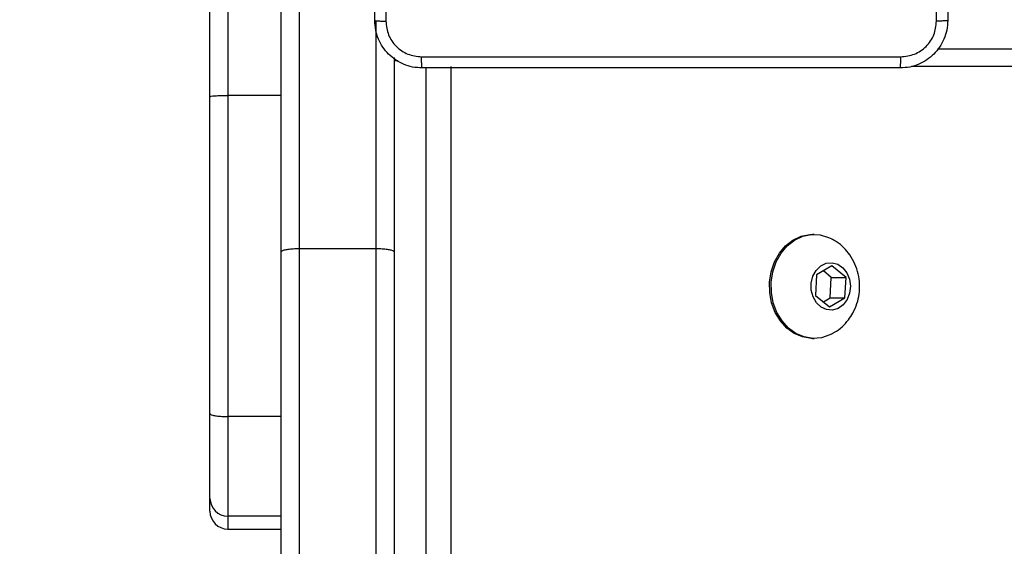
# Model space of a CAD drawing. Units: millimetres. Extents: x 859 to 1992, y 250 to 846.
# Drawn here: x 1498 to 1514, y 471 to 480 of the extents above; entities that cross this region are included whole.
import ezdxf

# ---------------------------------------------------------------- set-up
doc = ezdxf.new("R2010")
doc.units = ezdxf.units.MM
doc.header["$LTSCALE"] = 20
doc.header["$PDSIZE"] = -1
doc.layers.add('VP-DIM', color=7, linetype='Continuous')
doc.layers.add('VP-EQ', color=7, linetype='Continuous', true_color=0x8a3492)
doc.dimstyles.get("Standard").update_dxf_attribs({"dimtxt": 14, "dimasz": 20, "dimexe": 20, "dimexo": 50, "dimgap": 20, "dimtad": 0, "dimdec": 0, "dimzin": 0, "dimdsep": 46, "dimtxsty": 'Standard', "dimcen": -0.09, "dimadec": 0, "dimazin": 0, "dimtfac": 1, "dimtdec": 4, "dimtofl": 0, "dimtmove": 0, "dimatfit": 3, "dimfxl": 70, "dimfxlon": 1, "dimtolj": 1, "dimtzin": 0, "dimarcsym": 0})

# ---------------------------------------------------------------- blocks, each defined once
blk = doc.blocks.new('WD1431')
at = {"color": 7, "linetype": 'Continuous', "lineweight": 25}
for p, q in [((768.469, 302.066), (768.469, 359.466)), ((769.424, 305.186), (769.424, 322.918)), ((769.724, 322.896), (769.724, 305.135)), ((771.024, 305.135), (771.024, 322.896)), ((771.324, 322.918), (771.324, 305.186)), ((772.224, 309.849), (771.324, 309.849)), ((771.324, 309.632), (772.224, 309.632)), ((772.224, 307.955), (772.224, 309.632)), ((772.524, 309.549), (772.524, 309.333)), ((772.524, 309.333), (772.524, 307.908)), ((771.324, 307.955), (772.224, 307.955)), ((772.224, 302.552), (772.224, 307.955)), ((772.524, 307.908), (772.524, 302.573)), ((762.374, 306.641), (762.346, 306.641)), ((762.087, 306.112), (761.829, 305.959)), ((762.193, 306.026), (762.079, 305.959)), ((762.326, 305.919), (762.087, 306.112)), ((761.829, 305.959), (761.809, 305.614)), ((762.079, 305.959), (761.829, 305.959)), ((762.079, 305.959), (762.06, 305.614)), ((762.307, 305.573), (762.326, 305.919)), ((761.809, 305.614), (762.048, 305.421)), ((762.06, 305.614), (761.809, 305.614)), ((762.048, 305.421), (762.307, 305.573)), ((762.06, 305.614), (762.193, 305.506)), ((769.424, 301.916), (769.424, 305.186)), ((771.324, 305.186), (771.324, 291.059)), ((769.724, 305.135), (771.024, 305.135)), ((771.024, 290.776), (771.024, 305.135)), ((762.346, 304.891), (762.374, 304.891)), ((771.324, 302.552), (772.224, 302.552)), ((772.224, 300.723), (772.224, 302.552)), ((772.524, 302.573), (772.524, 301.019)), ((760.272, 301.766), (754.01, 301.766))]:
    blk.add_line(p, q, dxfattribs=at)
at = {"color": 8, "linetype": 'Continuous', "lineweight": 25}
for p, q in [((768.885, 359.441), (768.885, 302.091)), ((772.224, 309.632), (772.224, 309.849)), ((769.724, 305.135), (769.724, 301.309)), ((753.843, 302.066), (760.71, 302.066)), ((769.424, 301.966), (769.353, 301.966))]:
    blk.add_line(p, q, dxfattribs=at)
at = {"color": 7, "linetype": 'Continuous', "lineweight": 25, "flags": 128}
for points in [[(762.047, 306.564), (762.082, 306.581), (762.224, 306.629), (762.37, 306.641), (762.516, 306.617), (762.655, 306.558), (762.781, 306.467), (762.889, 306.348), (762.975, 306.204), (763.036, 306.043), (763.068, 305.87), (763.07, 305.693), (763.043, 305.519), (762.988, 305.355), (762.906, 305.208), (762.801, 305.084), (762.678, 304.988), (762.541, 304.923), (762.396, 304.893), (762.249, 304.899), (762.106, 304.941), (762.05, 304.967)], [(762.374, 306.641), (762.398, 306.641), (762.544, 306.617), (762.683, 306.558), (762.809, 306.467), (762.917, 306.348), (763.003, 306.204), (763.064, 306.043), (763.096, 305.87), (763.098, 305.693), (763.071, 305.519), (763.015, 305.355), (762.934, 305.208), (762.829, 305.084), (762.705, 304.988), (762.568, 304.923), (762.423, 304.893), (762.374, 304.891)], [(761.792, 305.989), (761.859, 306.077), (761.944, 306.138), (762.04, 306.165), (762.139, 306.157), (762.232, 306.114), (762.31, 306.041), (762.366, 305.943), (762.396, 305.829), (762.397, 305.71), (762.368, 305.596), (762.313, 305.497), (762.236, 305.421), (762.144, 305.377), (762.045, 305.367), (761.949, 305.393), (761.863, 305.452), (761.795, 305.538), (761.751, 305.645), (761.736, 305.763), (761.75, 305.881), (761.792, 305.989)]]:
    blk.add_lwpolyline(points, dxfattribs=at)
at = {"color": 7, "linetype": 'Continuous', "lineweight": 25}
for centre, start, end in [((772.224, 309.549), 0, 90), ((772.224, 309.332), 0.0599, 90.0582)]:
    blk.add_arc(centre, 0.3, start, end, dxfattribs=at)
for points, knots in [([(772.524, 307.908), (772.524, 307.908), (772.524, 307.911), (772.517, 307.92), (772.483, 307.933), (772.415, 307.945), (772.325, 307.954), (772.258, 307.955), (772.224, 307.955)], [0, 0, 0, 0, 0.0107919, 0.1414593, 0.3561346, 0.5707729, 0.7853843, 1, 1, 1, 1]), ([(762.047, 306.56), (762.032, 306.553), (761.97, 306.524), (761.875, 306.446), (761.771, 306.337), (761.72, 306.254), (761.697, 306.217)], [0, 0, 0, 0, 0.098336, 0.415784, 0.733299, 1, 1, 1, 1]), ([(761.697, 306.217), (761.671, 306.163), (761.622, 306.061), (761.585, 305.894), (761.577, 305.726), (761.6, 305.555), (761.655, 305.388), (761.739, 305.239), (761.845, 305.114), (761.949, 305.024), (762.023, 304.985), (762.05, 304.971)], [0, 0, 0, 0, 0.122694, 0.236561, 0.353094, 0.472191, 0.593567, 0.716522, 0.826314, 0.935335, 1, 1, 1, 1]), ([(769.424, 305.186), (769.424, 305.186), (769.424, 305.182), (769.431, 305.173), (769.465, 305.158), (769.533, 305.145), (769.623, 305.136), (769.69, 305.135), (769.724, 305.135)], [0, 0, 0, 0, 0.015166, 0.14136, 0.356031, 0.570686, 0.78534, 1, 1, 1, 1]), ([(771.024, 305.135), (771.058, 305.135), (771.125, 305.136), (771.215, 305.145), (771.283, 305.158), (771.317, 305.173), (771.324, 305.182), (771.324, 305.186), (771.324, 305.186)], [0, 0, 0, 0, 0.214661, 0.429314, 0.643969, 0.85864, 0.984834, 1, 1, 1, 1]), ([(772.524, 302.573), (772.524, 302.573), (772.524, 302.572), (772.517, 302.568), (772.483, 302.562), (772.415, 302.557), (772.325, 302.553), (772.258, 302.553), (772.224, 302.552)], [0, 0, 0, 0, 0.010785, 0.141445, 0.356137, 0.570768, 0.785386, 1, 1, 1, 1]), ([(760.099, 301.291), (760.102, 301.346), (760.109, 301.453), (760.174, 301.653), (760.319, 301.871), (760.537, 302.017), (760.737, 302.082), (760.845, 302.088), (760.899, 302.091)], [0, 0, 0, 0, 0.130359, 0.257322, 0.49999, 0.742411, 0.869443, 1, 1, 1, 1]), ([(760.899, 302.091), (760.898, 302.088), (760.895, 302.082), (760.892, 302.04), (760.889, 301.978), (760.889, 301.929), (760.888, 301.904)], [0, 0, 0, 0, 0.249941, 0.499869, 0.749603, 1, 1, 1, 1]), ([(760.899, 302.091), (761.793, 302.091), (763.581, 302.091), (766.267, 302.091), (768.055, 302.091), (768.949, 302.091)], [0, 0, 0, 0, 0.333296, 0.666701, 1, 1, 1, 1]), ([(768.949, 302.091), (768.95, 302.088), (768.953, 302.083), (768.957, 302.04), (768.959, 301.978), (768.96, 301.928), (768.96, 301.904)], [0, 0, 0, 0, 0.2503928, 0.5001319, 0.7500615, 1, 1, 1, 1]), ([(768.949, 302.091), (769.004, 302.088), (769.111, 302.082), (769.311, 302.017), (769.529, 301.871), (769.675, 301.653), (769.739, 301.453), (769.746, 301.346), (769.749, 301.291)], [0, 0, 0, 0, 0.130546, 0.257576, 0.500017, 0.742667, 0.869631, 1, 1, 1, 1]), ([(760.888, 301.904), (760.81, 301.894), (760.652, 301.876), (760.453, 301.737), (760.314, 301.538), (760.296, 301.381), (760.287, 301.302)], [0, 0, 0, 0, 0.250031, 0.499939, 0.750041, 1, 1, 1, 1]), ([(768.96, 301.904), (768.063, 301.904), (766.271, 301.903), (763.578, 301.903), (761.785, 301.904), (760.888, 301.904)], [0, 0, 0, 0, 0.3333364, 0.6666636, 1, 1, 1, 1]), ([(769.561, 301.302), (769.552, 301.381), (769.534, 301.538), (769.395, 301.737), (769.196, 301.876), (769.039, 301.894), (768.96, 301.904)], [0, 0, 0, 0, 0.249952, 0.500056, 0.749966, 1, 1, 1, 1]), ([(760.099, 301.291), (760.102, 301.293), (760.108, 301.295), (760.15, 301.299), (760.212, 301.301), (760.262, 301.302), (760.287, 301.302)], [0, 0, 0, 0, 0.25039, 0.500122, 0.750062, 1, 1, 1, 1]), ([(760.099, 293.241), (760.099, 294.135), (760.099, 295.923), (760.099, 298.609), (760.099, 300.397), (760.099, 301.291)], [0, 0, 0, 0, 0.333296, 0.666702, 1, 1, 1, 1]), ([(760.287, 301.302), (760.287, 300.406), (760.287, 298.613), (760.287, 295.92), (760.287, 294.127), (760.287, 293.231)], [0, 0, 0, 0, 0.333336, 0.666664, 1, 1, 1, 1]), ([(769.561, 297.266), (769.561, 297.939), (769.561, 299.285), (769.561, 300.63), (769.561, 301.302)], [0, 0, 0, 0, 0.499992, 1, 1, 1, 1]), ([(769.749, 301.291), (769.746, 301.293), (769.74, 301.295), (769.698, 301.299), (769.636, 301.301), (769.586, 301.302), (769.561, 301.302)], [0, 0, 0, 0, 0.249939, 0.499864, 0.749588, 1, 1, 1, 1]), ([(769.749, 301.291), (769.749, 300.397), (769.749, 298.609), (769.749, 295.923), (769.749, 294.135), (769.749, 293.241)], [0, 0, 0, 0, 0.333295, 0.666701, 1, 1, 1, 1])]:
    blk.add_open_spline(points, degree=3, knots=knots, dxfattribs=at)
blk = doc.blocks.new('*D13')
at = {"layer": 'Defpoints', "color": 0}
for p in [(1350.965, 825.943), (1350.965, 450.884), (1805.465, 447.485)]:
    blk.add_point(p, dxfattribs=at)
at = {"layer": 'VP-DIM', "color": 0, "lineweight": -2}
for p, q in [((1350.965, 755.943), (1350.965, 845.943)), ((1805.465, 755.943), (1805.465, 845.943)), ((1370.965, 825.943), (1548.049, 825.943)), ((1785.465, 825.943), (1625.382, 825.943))]:
    blk.add_line(p, q, dxfattribs=at)
at = {"layer": 'VP-DIM', "color": 0}
for points in [[(1370.965, 829.277), (1370.965, 822.61), (1350.965, 825.943)], [(1785.465, 822.61), (1785.465, 829.277), (1805.465, 825.943)]]:
    blk.add_solid(points, dxfattribs=at)
at = {"layer": 'VP-DIM', "color": 0, "insert": (1586.716, 825.943), "char_height": 14, "attachment_point": 5}
blk.add_mtext('\\A1;455', dxfattribs=at)
blk = doc.blocks.new('*D15')
at = {"layer": 'Defpoints', "color": 0}
for p in [(1503.282, 499.933), (1503.282, 400.493), (1903.282, 400.493)]:
    blk.add_point(p, dxfattribs=at)
at = {"layer": 'VP-DIM', "color": 0, "lineweight": -2}
for p, q in [((1903.282, 519.933), (1903.282, 539.933)), ((1833.282, 499.933), (1923.282, 499.933)), ((1833.282, 400.493), (1923.282, 400.493)), ((1903.282, 380.493), (1903.282, 360.493))]:
    blk.add_line(p, q, dxfattribs=at)
at = {"layer": 'VP-DIM', "color": 0}
for points in [[(1899.949, 519.933), (1906.616, 519.933), (1903.282, 499.933)], [(1906.616, 380.493), (1899.949, 380.493), (1903.282, 400.493)]]:
    blk.add_solid(points, dxfattribs=at)
at = {"layer": 'VP-DIM', "color": 0, "insert": (1903.282, 454.164), "char_height": 14, "attachment_point": 5, "rotation": 90}
blk.add_mtext('\\A1;99', dxfattribs=at)
blk = doc.blocks.new('*D16')
at = {"layer": 'Defpoints', "color": 0}
for p in [(1655.465, 752.327), (1500.965, 448.514), (1655.465, 435.052)]:
    blk.add_point(p, dxfattribs=at)
at = {"layer": 'VP-DIM', "color": 0, "lineweight": -2}
for p, q in [((1500.965, 682.327), (1500.965, 772.327)), ((1655.465, 682.327), (1655.465, 772.327)), ((1520.965, 752.327), (1541.881, 752.327)), ((1635.465, 752.327), (1614.548, 752.327))]:
    blk.add_line(p, q, dxfattribs=at)
at = {"layer": 'VP-DIM', "color": 0}
for points in [[(1520.965, 755.66), (1520.965, 748.994), (1500.965, 752.327)], [(1635.465, 748.994), (1635.465, 755.66), (1655.465, 752.327)]]:
    blk.add_solid(points, dxfattribs=at)
at = {"layer": 'VP-DIM', "color": 0, "insert": (1578.215, 752.327), "char_height": 14, "attachment_point": 5}
blk.add_mtext('\\A1;155', dxfattribs=at)

msp = doc.modelspace()

# ---------------------------------------------------------------- block references
at = {"layer": 'VP-EQ', "rotation": 180}
msp.add_blockref('WD1431', (2273.489, 780.979), dxfattribs=at)

# ---------------------------------------------------------------- dimensions: what is measured, and where the dimension line sits
at = {"layer": 'VP-DIM', "color": 0}
dim = msp.add_linear_dim(base=(1350.964516, 825.94343), p1=(1805.464518, 447.484984), p2=(1350.964516, 450.884189), dimstyle='Standard', dxfattribs=at)
dim.commit()
dim.dimension.update_dxf_attribs({"geometry": '*D13', "text_midpoint": (1586.715703, 825.94343), "dimtype": 160})
dim = msp.add_linear_dim(base=(1655.464518, 752.327138), p1=(1500.964516, 448.513727), p2=(1655.464518, 435.051849), dimstyle='Standard', dxfattribs=at)
dim.commit()
dim.dimension.update_dxf_attribs({"geometry": '*D16', "text_midpoint": (1578.214517, 752.327138)})
dim = msp.add_linear_dim(base=(1903.282, 400.493), p1=(1503.282, 499.933), p2=(1503.282, 400.493), angle=90, dimstyle='Standard', dxfattribs=at)
dim.commit()
dim.dimension.update_dxf_attribs({"geometry": '*D15', "text_midpoint": (1903.282, 454.164), "dimtype": 160})

doc.saveas('drawing.dxf')
